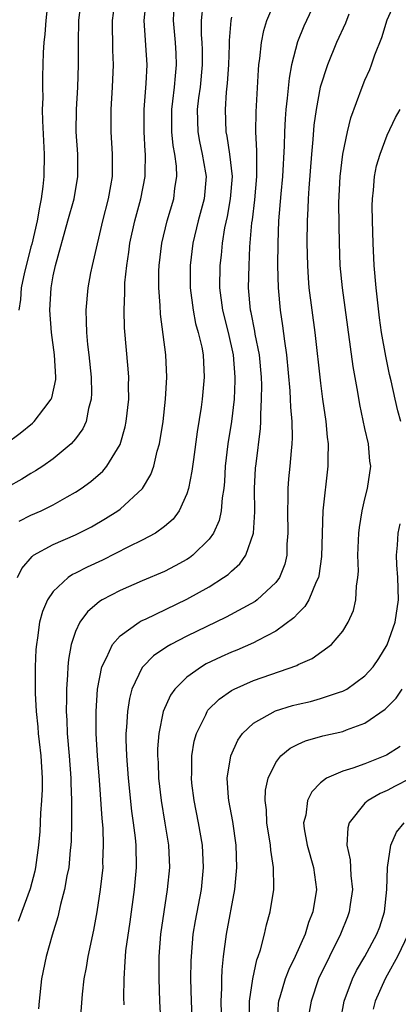
# Model space of a CAD drawing. Units: inches. Extents: x 2508000 to 2511000, y 1551000 to 1554000.
# Drawn here: x 2509802 to 2509836, y 1551779 to 1551867 of the extents above; entities that cross this region are included whole.
import ezdxf

# ---------------------------------------------------------------- set-up
doc = ezdxf.new("R2010")
doc.units = ezdxf.units.IN
doc.header["$MEASUREMENT"] = 0
doc.layers.add('LD25081551_2ft', color=74, linetype='Continuous')

msp = doc.modelspace()

# ---------------------------------------------------------------- linework, layer by layer
at = {"layer": 'LD25081551_2ft'}
for points, elevation in [([(2509807.28, 1551775), (2509807.628, 1551779.628), (2509807.78, 1551781), (2509807.978, 1551782.023), (2509808.128, 1551783), (2509808.643, 1551785.357), (2509808.954, 1551787), (2509809.249, 1551789), (2509809.47, 1551791), (2509809.469, 1551791.469), (2509809.528, 1551793), (2509809.471, 1551794.528), (2509809.385, 1551795.385), (2509809.166, 1551798.834), (2509808.988, 1551801.012), (2509808.859, 1551803), (2509808.846, 1551805), (2509808.982, 1551807), (2509809.367, 1551809), (2509809.794, 1551809.794), (2509810.315, 1551811), (2509811, 1551811.771), (2509812.709, 1551813), (2509812.889, 1551813.111), (2509813.286, 1551813.286), (2509817, 1551815.053), (2509819, 1551816.184), (2509820.3, 1551817), (2509820.71, 1551817.29), (2509821, 1551817.585), (2509821.761, 1551818.239), (2509822.284, 1551819), (2509822.975, 1551821), (2509823.097, 1551822.903), (2509823.089, 1551825), (2509823.18, 1551826.82), (2509823.217, 1551827.217), (2509823.62, 1551830.38), (2509823.647, 1551831), (2509823.635, 1551831.635), (2509823.719, 1551833), (2509823.725, 1551834.275), (2509823.693, 1551835), (2509823.514, 1551837), (2509823.151, 1551838.849), (2509823.112, 1551839.112), (2509822.779, 1551840.779), (2509822.723, 1551841), (2509822.537, 1551843), (2509822.583, 1551845), (2509822.669, 1551846.669), (2509822.841, 1551848.841), (2509822.885, 1551849.115), (2509823.093, 1551850.907), (2509823.283, 1551853), (2509823.275, 1551854.725), (2509823.296, 1551855.296), (2509823.21, 1551857), (2509823.215, 1551858.785), (2509823.433, 1551862.567), (2509823.478, 1551863), (2509823.569, 1551863.569), (2509823.696, 1551865), (2509823.903, 1551866.098), (2509824.198, 1551867), (2509825.619, 1551870.381)], 7130), ([(2509800.75, 1551829), (2509802.043, 1551829.957), (2509803.149, 1551830.852), (2509803.299, 1551831), (2509804.152, 1551832.152), (2509804.818, 1551833), (2509804.876, 1551833.124), (2509805.221, 1551834.779), (2509805.23, 1551835), (2509805.104, 1551837), (2509804.834, 1551839), (2509804.688, 1551841), (2509804.803, 1551843), (2509805, 1551844.072), (2509805.195, 1551845), (2509806.325, 1551849), (2509806.867, 1551851), (2509807.204, 1551853), (2509807.199, 1551855), (2509807.069, 1551857), (2509807.077, 1551859), (2509807.197, 1551861), (2509807.28, 1551863), (2509807.276, 1551865), (2509807.306, 1551867), (2509807.528, 1551869)], 7142), ([(2509810.567, 1551869), (2509810.284, 1551867), (2509810.316, 1551864.316), (2509810.372, 1551863), (2509810.292, 1551861), (2509810.163, 1551859), (2509810.169, 1551857), (2509810.303, 1551855), (2509810.28, 1551853.72), (2509810.285, 1551853), (2509810.148, 1551852.148), (2509809.938, 1551851), (2509809.429, 1551849), (2509808.592, 1551845.408), (2509808.482, 1551845), (2509808.35, 1551844.351), (2509808.101, 1551843), (2509807.923, 1551841), (2509807.966, 1551839.966), (2509807.978, 1551839), (2509808.075, 1551837.925), (2509808.19, 1551837), (2509808.402, 1551835), (2509808.439, 1551833.561), (2509808.414, 1551833), (2509808.166, 1551832.166), (2509807.95, 1551831), (2509807.656, 1551830.344), (2509807, 1551829.443), (2509806.619, 1551829), (2509805, 1551827.669), (2509804.054, 1551827), (2509803.416, 1551826.584), (2509803, 1551826.345), (2509802.173, 1551825.827), (2509800.89, 1551825.11)], 7140), ([(2509801.798, 1551817), (2509802.184, 1551817.816), (2509803.094, 1551818.906), (2509803.241, 1551819), (2509805, 1551819.983), (2509807, 1551820.841), (2509808.435, 1551821.565), (2509809.698, 1551822.302), (2509810.793, 1551823), (2509811, 1551823.154), (2509813.018, 1551825), (2509813.757, 1551826.243), (2509814.026, 1551827), (2509814.343, 1551828.343), (2509814.544, 1551829), (2509814.859, 1551831), (2509815.084, 1551833), (2509815.2, 1551835), (2509815.106, 1551837), (2509814.627, 1551840.628), (2509814.595, 1551841.405), (2509814.481, 1551843), (2509814.488, 1551844.489), (2509814.508, 1551845), (2509814.744, 1551847), (2509815.232, 1551849), (2509815.822, 1551851), (2509815.936, 1551851.936), (2509816.112, 1551853), (2509816.08, 1551853.92), (2509815.935, 1551855), (2509815.782, 1551855.782), (2509815.661, 1551857), (2509815.639, 1551859), (2509815.743, 1551859.743), (2509815.885, 1551861), (2509815.967, 1551862.033), (2509816.072, 1551863), (2509816.029, 1551864.029), (2509815.967, 1551865), (2509815.789, 1551867), (2509815.885, 1551869)], 7136), ([(2509804.547, 1551869), (2509804.325, 1551867), (2509804.249, 1551865.751), (2509804.166, 1551865), (2509804.109, 1551864.109), (2509804.044, 1551861.956), (2509804.032, 1551861), (2509804.053, 1551860.054), (2509804.019, 1551859), (2509804.023, 1551857.977), (2509804.184, 1551855), (2509804.163, 1551853), (2509804.08, 1551852.08), (2509803.925, 1551851), (2509803.752, 1551850.248), (2509803.565, 1551849), (2509803.075, 1551846.925), (2509803, 1551846.676), (2509802.668, 1551845.332), (2509802.412, 1551844.412), (2509802.116, 1551843), (2509802.046, 1551841.954), (2509801.897, 1551841)], 7144), ([(2509801.943, 1551822.057), (2509803, 1551822.595), (2509803.912, 1551823), (2509805, 1551823.53), (2509806.244, 1551824.244), (2509807, 1551824.657), (2509807.517, 1551825), (2509808.376, 1551825.624), (2509809.446, 1551826.554), (2509809.817, 1551827), (2509811, 1551828.941), (2509811.467, 1551830.533), (2509811.556, 1551831), (2509811.781, 1551833), (2509811.763, 1551834.237), (2509811.78, 1551835), (2509811.732, 1551835.732), (2509811.414, 1551839.414), (2509811.37, 1551841), (2509811.431, 1551842.569), (2509811.423, 1551843), (2509811.44, 1551843.44), (2509811.596, 1551845), (2509811.789, 1551846.211), (2509811.886, 1551847), (2509812.325, 1551849), (2509812.869, 1551851), (2509813.262, 1551853), (2509813.253, 1551853.253), (2509813.298, 1551855), (2509813.267, 1551855.267), (2509813.173, 1551857), (2509813.154, 1551859), (2509813.34, 1551861.34), (2509813.423, 1551863), (2509813.175, 1551867), (2509813.368, 1551869)], 7138), ([(2509828.666, 1551869), (2509827.513, 1551866.488), (2509826.925, 1551865.075), (2509826.394, 1551863), (2509826.177, 1551861.823), (2509826.019, 1551860.019), (2509825.891, 1551859), (2509825.822, 1551858.178), (2509825.77, 1551857), (2509825.742, 1551855.742), (2509825.585, 1551853), (2509825.433, 1551851.433), (2509825.233, 1551849), (2509825.168, 1551847), (2509825.157, 1551845), (2509825.193, 1551843), (2509825.373, 1551841), (2509825.604, 1551839.605), (2509825.774, 1551838.226), (2509825.961, 1551837), (2509826.249, 1551833.751), (2509826.286, 1551833), (2509826.3, 1551832.3), (2509826.427, 1551831), (2509826.465, 1551829.535), (2509826.438, 1551829), (2509826.366, 1551828.366), (2509826.261, 1551827), (2509826.142, 1551825.858), (2509826.072, 1551825), (2509826.073, 1551824.073), (2509826.027, 1551823), (2509826.069, 1551821), (2509825.987, 1551819.987), (2509825.972, 1551819), (2509825.794, 1551818.206), (2509825.316, 1551817), (2509825, 1551816.567), (2509823.309, 1551815), (2509823.132, 1551814.868), (2509820.54, 1551813.46), (2509817, 1551811.746), (2509815.567, 1551811), (2509815.204, 1551810.796), (2509814.02, 1551809.98), (2509813.049, 1551809), (2509813, 1551808.927), (2509812.071, 1551807), (2509811.837, 1551806.163), (2509811.657, 1551805), (2509811.595, 1551803.595), (2509811.531, 1551803), (2509811.526, 1551802.474), (2509811.586, 1551801), (2509811.726, 1551799), (2509812.029, 1551796.029), (2509812.182, 1551795), (2509812.35, 1551793.65), (2509812.412, 1551793), (2509812.442, 1551791), (2509812.263, 1551789), (2509811.877, 1551786.123), (2509811.501, 1551783.501), (2509811.452, 1551783), (2509811.444, 1551782.556), (2509811.326, 1551781), (2509811.315, 1551779.316), (2509811.338, 1551778.662)], 7128), ([(2509817.516, 1551777), (2509817.408, 1551779), (2509817.369, 1551781), (2509817.392, 1551782.608), (2509817.407, 1551783), (2509817.581, 1551785), (2509817.787, 1551786.213), (2509818.324, 1551789), (2509818.511, 1551791), (2509818.393, 1551793), (2509818.038, 1551795), (2509817.645, 1551797), (2509817.458, 1551798.542), (2509817.409, 1551799), (2509817.438, 1551799.438), (2509817.448, 1551801), (2509817.669, 1551802.331), (2509817.857, 1551803), (2509818.694, 1551804.694), (2509818.822, 1551805), (2509818.894, 1551805.106), (2509819.893, 1551806.106), (2509821, 1551806.865), (2509821.252, 1551807), (2509823, 1551807.759), (2509826.877, 1551809.123), (2509827, 1551809.197), (2509828.248, 1551809.752), (2509829.979, 1551811), (2509831, 1551812.184), (2509831.503, 1551813), (2509831.954, 1551814.046), (2509832.176, 1551815), (2509832.227, 1551816.227), (2509832.369, 1551817), (2509832.41, 1551817.59), (2509832.369, 1551819), (2509832.447, 1551821), (2509832.493, 1551821.507), (2509832.755, 1551823), (2509833, 1551824.054), (2509833.24, 1551825), (2509833.512, 1551827), (2509833.441, 1551827.441), (2509833.309, 1551829), (2509833, 1551830.369), (2509832.538, 1551832.538), (2509832.361, 1551833.639), (2509831.947, 1551835.947), (2509830.966, 1551843), (2509830.778, 1551845), (2509830.701, 1551847), (2509830.669, 1551848.669), (2509830.655, 1551850.655), (2509830.764, 1551853), (2509831.005, 1551854.995), (2509831.424, 1551857), (2509831.738, 1551858.262), (2509832.745, 1551861), (2509833, 1551861.623), (2509833.422, 1551862.578), (2509833.59, 1551863), (2509833.894, 1551863.894), (2509834.527, 1551865.473), (2509835, 1551867.061), (2509835.868, 1551869)], 7124), ([(2509818.427, 1551868.427), (2509818.282, 1551867), (2509818.285, 1551865.715), (2509818.338, 1551865), (2509818.363, 1551864.363), (2509818.362, 1551863), (2509818.182, 1551861), (2509818.05, 1551860.051), (2509817.933, 1551859), (2509817.98, 1551857), (2509818.14, 1551856.14), (2509818.388, 1551855), (2509818.684, 1551853.316), (2509818.727, 1551853), (2509818.556, 1551851), (2509818.02, 1551849), (2509817.539, 1551847), (2509817.301, 1551845), (2509817.31, 1551843), (2509817.554, 1551841), (2509817.787, 1551839.787), (2509818.017, 1551839), (2509818.337, 1551837.663), (2509818.458, 1551837), (2509818.558, 1551835), (2509818.372, 1551833), (2509818.279, 1551832.279), (2509817.933, 1551830.067), (2509817.583, 1551827.583), (2509817.458, 1551826.542), (2509817.153, 1551825), (2509817, 1551824.516), (2509816.321, 1551823), (2509815.758, 1551822.242), (2509815, 1551821.578), (2509814.2, 1551821), (2509813, 1551820.364), (2509811.763, 1551819.763), (2509809.424, 1551818.576), (2509808.055, 1551817.945), (2509807, 1551817.39), (2509806.732, 1551817.268), (2509806.352, 1551817), (2509805, 1551815.753), (2509804.481, 1551815), (2509804.029, 1551813.971), (2509803.775, 1551813), (2509803.601, 1551811.601), (2509803.49, 1551811), (2509803.451, 1551810.549), (2509803.385, 1551809), (2509803.37, 1551807), (2509803.375, 1551806.625), (2509803.457, 1551805), (2509803.614, 1551803.614), (2509803.656, 1551803), (2509803.729, 1551802.271), (2509803.89, 1551801), (2509804.013, 1551799), (2509804.009, 1551797.991), (2509803.961, 1551797), (2509803.868, 1551795.868), (2509803.788, 1551794.212), (2509803.686, 1551793), (2509803.41, 1551791), (2509803.339, 1551790.661), (2509802.921, 1551789.078), (2509801.853, 1551786.147)], 7134), ([(2509821, 1551867.299), (2509820.943, 1551867), (2509820.791, 1551865.209), (2509820.792, 1551864.791), (2509820.73, 1551863), (2509820.635, 1551861.365), (2509820.545, 1551860.545), (2509820.437, 1551859), (2509820.503, 1551857), (2509820.598, 1551856.598), (2509820.843, 1551855), (2509821.058, 1551853), (2509820.903, 1551851), (2509820.613, 1551849.387), (2509820.391, 1551848.391), (2509820.171, 1551847), (2509820.071, 1551845.929), (2509819.96, 1551845), (2509819.936, 1551843), (2509820.197, 1551841), (2509820.711, 1551839), (2509821.171, 1551837), (2509821.323, 1551835), (2509821.321, 1551834.679), (2509821.239, 1551833), (2509821.016, 1551831), (2509820.693, 1551829), (2509820.441, 1551827), (2509820.369, 1551825.631), (2509820.308, 1551825), (2509820.173, 1551824.173), (2509820.089, 1551823), (2509819.889, 1551822.111), (2509819.391, 1551821), (2509819, 1551820.46), (2509817.54, 1551819), (2509817.234, 1551818.766), (2509817, 1551818.618), (2509815.958, 1551818.042), (2509815, 1551817.549), (2509813, 1551816.715), (2509811, 1551815.852), (2509809.401, 1551815), (2509809.148, 1551814.852), (2509808.065, 1551813.935), (2509807.382, 1551813), (2509807, 1551812.167), (2509806.611, 1551811), (2509806.357, 1551809.643), (2509806.303, 1551809), (2509806.281, 1551808.281), (2509806.181, 1551807), (2509806.192, 1551806.192), (2509806.166, 1551805), (2509806.222, 1551804.222), (2509806.264, 1551803), (2509806.44, 1551801), (2509806.593, 1551799), (2509806.592, 1551798.592), (2509806.653, 1551797), (2509806.638, 1551796.638), (2509806.647, 1551795), (2509806.613, 1551793.387), (2509806.591, 1551793), (2509806.535, 1551792.535), (2509806.397, 1551791), (2509806.232, 1551790.232), (2509806.022, 1551789), (2509805.658, 1551787.658), (2509805.424, 1551786.576), (2509804.912, 1551784.912), (2509804.374, 1551783), (2509803.953, 1551781), (2509803.729, 1551779), (2509803.687, 1551778.314)], 7132), ([(2509831.555, 1551867.555), (2509831.251, 1551866.749), (2509830.449, 1551865), (2509829.618, 1551863), (2509828.989, 1551861.011), (2509828.606, 1551859), (2509828.414, 1551857.586), (2509828.322, 1551856.322), (2509828.198, 1551855), (2509827.957, 1551851.957), (2509827.9, 1551851), (2509827.876, 1551850.124), (2509827.799, 1551849), (2509827.774, 1551847), (2509827.823, 1551845), (2509827.89, 1551843.89), (2509827.967, 1551843), (2509828.216, 1551841), (2509828.496, 1551839), (2509829, 1551834.433), (2509829.195, 1551833), (2509829.494, 1551831), (2509829.612, 1551829.612), (2509829.698, 1551829), (2509829.656, 1551827.656), (2509829.67, 1551827), (2509829.219, 1551823), (2509829.151, 1551821), (2509829.103, 1551818.897), (2509828.855, 1551817.145), (2509828.821, 1551817), (2509828.63, 1551816.63), (2509827.956, 1551815), (2509827.607, 1551814.393), (2509827, 1551813.824), (2509826.614, 1551813.386), (2509825, 1551812.204), (2509823.368, 1551811.368), (2509823, 1551811.161), (2509821.497, 1551810.503), (2509821, 1551810.308), (2509820.097, 1551809.903), (2509818.745, 1551809.255), (2509818.305, 1551809), (2509817, 1551808.071), (2509815.916, 1551807), (2509815.535, 1551806.465), (2509814.888, 1551805), (2509814.485, 1551803), (2509814.378, 1551801.622), (2509814.373, 1551801), (2509814.41, 1551800.41), (2509814.457, 1551799), (2509814.689, 1551797), (2509815.031, 1551794.969), (2509815.34, 1551793), (2509815.43, 1551791), (2509815.242, 1551789), (2509814.919, 1551787), (2509814.642, 1551785), (2509814.489, 1551783), (2509814.477, 1551781), (2509814.557, 1551779), (2509814.646, 1551777.354)], 7126), ([(2509836.222, 1551831), (2509835.952, 1551831.952), (2509835.698, 1551833), (2509835.35, 1551834.65), (2509835.21, 1551835.21), (2509834.869, 1551836.869), (2509834.487, 1551839), (2509834.307, 1551840.307), (2509834, 1551843), (2509833.832, 1551845), (2509833.736, 1551847), (2509833.673, 1551849), (2509833.65, 1551850.35), (2509833.663, 1551851), (2509833.766, 1551851.766), (2509833.857, 1551853), (2509834.045, 1551853.955), (2509834.356, 1551855), (2509835, 1551856.686), (2509835.726, 1551858.274), (2509836.152, 1551859)], 7122), ([(2509820.125, 1551777.875), (2509820.087, 1551779), (2509820.152, 1551780.152), (2509820.154, 1551781), (2509820.184, 1551781.816), (2509820.299, 1551783), (2509820.55, 1551785), (2509821.303, 1551789), (2509821.497, 1551791), (2509821.435, 1551793), (2509821.123, 1551795.123), (2509820.769, 1551797), (2509820.741, 1551797.259), (2509820.631, 1551799), (2509820.942, 1551801), (2509821.574, 1551802.426), (2509821.995, 1551803), (2509823, 1551803.948), (2509824.959, 1551805.042), (2509826.49, 1551805.51), (2509827, 1551805.65), (2509828.102, 1551805.898), (2509829, 1551806.14), (2509830.714, 1551806.714), (2509831, 1551806.796), (2509831.14, 1551806.86), (2509831.364, 1551807), (2509833, 1551808.173), (2509833.74, 1551809), (2509834.246, 1551809.754), (2509835, 1551810.977), (2509835.696, 1551813), (2509836.001, 1551815), (2509835.953, 1551817), (2509835.868, 1551818.132), (2509835.825, 1551819), (2509835.913, 1551819.913), (2509835.975, 1551821), (2509836.171, 1551821.829)], 7122), ([(2509822.658, 1551777), (2509822.636, 1551779), (2509822.921, 1551781), (2509823.283, 1551782.717), (2509823.397, 1551783), (2509823.606, 1551783.606), (2509823.966, 1551785), (2509824.16, 1551785.84), (2509824.49, 1551787), (2509824.802, 1551789), (2509824.817, 1551789.183), (2509824.784, 1551791), (2509824.532, 1551792.532), (2509824.509, 1551793), (2509824.191, 1551795), (2509824.153, 1551796.153), (2509824.035, 1551797), (2509824.07, 1551797.93), (2509824.303, 1551799), (2509825, 1551800.416), (2509825.444, 1551801), (2509826.292, 1551801.708), (2509827, 1551802.061), (2509827.644, 1551802.356), (2509829.208, 1551802.793), (2509831, 1551803.188), (2509831.335, 1551803.335), (2509833, 1551803.947), (2509834.798, 1551805.202), (2509835.809, 1551806.191), (2509836.352, 1551807)], 7120), ([(2509836.152, 1551801.848), (2509834.919, 1551801.081), (2509833, 1551800.305), (2509831.909, 1551799.909), (2509831, 1551799.641), (2509829.552, 1551799), (2509829, 1551798.583), (2509828.212, 1551797.787), (2509827.837, 1551797), (2509827.673, 1551795.673), (2509827.49, 1551795), (2509827.551, 1551794.449), (2509827.807, 1551793), (2509828.371, 1551791), (2509828.655, 1551789), (2509828.33, 1551787), (2509827.938, 1551786.062), (2509827.613, 1551785), (2509826.72, 1551783), (2509826.148, 1551781.851), (2509825.839, 1551781), (2509825.357, 1551779.357), (2509825.239, 1551779), (2509825.213, 1551778.787), (2509825.12, 1551777)], 7118), ([(2509837, 1551798.932), (2509835.71, 1551798.29), (2509835, 1551797.902), (2509834.369, 1551797.631), (2509833.272, 1551797), (2509833, 1551796.749), (2509831.583, 1551795), (2509831.454, 1551794.546), (2509831.383, 1551793), (2509831.666, 1551791.666), (2509831.737, 1551790.263), (2509831.874, 1551789), (2509831.673, 1551787.673), (2509831.591, 1551787), (2509831.435, 1551786.566), (2509830.801, 1551785), (2509829.798, 1551783), (2509828.839, 1551781), (2509828.156, 1551779), (2509827.992, 1551778.008)], 7116), ([(2509830.803, 1551777.197), (2509831.138, 1551779), (2509831.866, 1551781), (2509832.241, 1551781.759), (2509832.994, 1551783), (2509834.077, 1551785), (2509834.32, 1551785.679), (2509834.759, 1551787), (2509834.968, 1551789), (2509835.015, 1551790.985), (2509835.331, 1551793), (2509835.838, 1551794.162), (2509836.508, 1551795)], 7114), ([(2509836.868, 1551785), (2509835.906, 1551783), (2509835, 1551781.332), (2509834.801, 1551781), (2509833.904, 1551779), (2509833.727, 1551778.274)], 7112)]:
    msp.add_lwpolyline(points, dxfattribs=dict(at, elevation=elevation))

doc.saveas('drawing.dxf')
